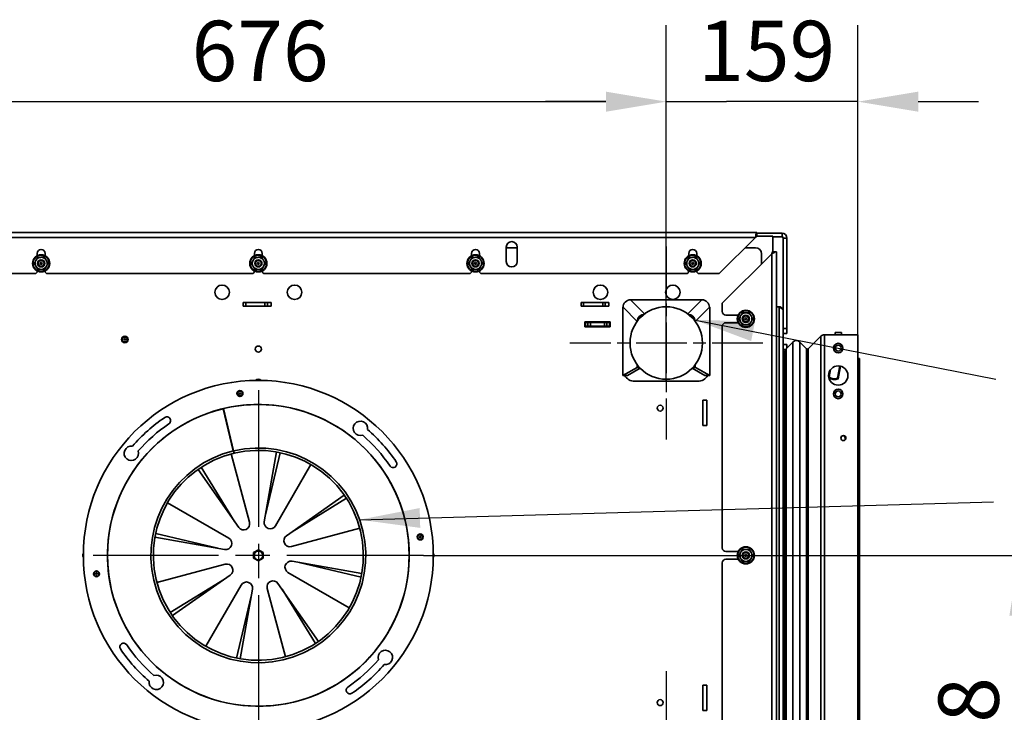
# Model space of a CAD drawing. Units: millimetres. Extents: x 10 to 292, y 5 to 205.
# Drawn here: x 181 to 222, y 79 to 108 of the extents above; entities that cross this region are included whole.
import ezdxf

# ---------------------------------------------------------------- set-up
doc = ezdxf.new("R2010")
doc.units = ezdxf.units.MM
doc.linetypes.add('CHAIN', pattern=[0.3543, 0.2362, -0.0295, 0.0591, -0.0295])
for name, color, linetype, lineweight in [('Bemaßungen(DIN)', 7, 'Continuous', 25), ('Mittelpunktmarkierung(DIN)', 7, 'Continuous', 25), ('Sichtbare Kanten(DIN)', 7, 'Continuous', 35), ('Sichtbare tangentiale Kanten(DIN)', 7, 'Continuous', 35), ('Symbole(DIN)', 7, 'Continuous', 25)]:
    doc.layers.add(name, color=color, linetype=linetype, lineweight=lineweight)
doc.styles.add('Aktuell-BSI', font='arial.ttf')
doc.dimstyles.new('STANDARD-DIN-Ortner', dxfattribs={"dimtxt": 2.5, "dimasz": 2.5, "dimexe": 3.175, "dimexo": 0, "dimgap": 0.8, "dimtad": 1, "dimdec": 1, "dimrnd": 1e-08, "dimtxsty": 'Aktuell-BSI', "dimcen": 0.09, "dimdle": 10, "dimclrd": 7, "dimclre": 7, "dimclrt": 7, "dimadec": 0, "dimazin": 2, "dimtfac": 1.4, "dimtmove": 0, "dimatfit": 3, "dimfxl": 1, "dimtolj": 1, "dimtzin": 0, "dimlwd": 25, "dimlwe": 25, "dimarcsym": 0})
doc.dimstyles.new('STANDARD-DIN-Ortner$7', dxfattribs={"dimtxt": 2.5, "dimasz": 2.5, "dimexe": 3.175, "dimexo": 0, "dimgap": 0.8, "dimtad": 1, "dimdec": 1, "dimrnd": 1e-08, "dimtxsty": 'Aktuell-BSI', "dimcen": 0.09, "dimdle": 10, "dimclrd": 7, "dimclre": 7, "dimclrt": 7, "dimadec": 0, "dimazin": 2, "dimtfac": 1.4, "dimtmove": 0, "dimatfit": 3, "dimfxl": 1, "dimtolj": 1, "dimtzin": 0, "dimlwd": 25, "dimlwe": 25, "dimarcsym": 0})

# ---------------------------------------------------------------- blocks, each defined once
blk = doc.blocks.new('*D15')
at = {"layer": 'Bemaßungen(DIN)', "color": 7, "linetype": 'Continuous', "lineweight": 25, "transparency": 16777216}
for p, q in [((174.081, 98.649), (174.081, 107.824)), ((207.881, 98.649), (207.881, 107.824)), ((176.581, 104.649), (205.381, 104.649))]:
    blk.add_line(p, q, dxfattribs=at)
at = {"layer": 'Bemaßungen(DIN)', "color": 7, "linetype": 'Continuous', "transparency": 16777216}
for points in [[(176.581, 105.065), (176.581, 104.232), (174.081, 104.649)], [(205.381, 105.065), (205.381, 104.232), (207.881, 104.649)]]:
    blk.add_solid(points, dxfattribs=at)
at = {"layer": 'Defpoints', "color": 0, "linetype": 'Continuous', "transparency": 16777216}
for p in [(207.881, 104.649), (174.081, 98.649), (207.881, 98.649)]:
    blk.add_point(p, dxfattribs=at)
at = {"layer": 'Bemaßungen(DIN)', "color": 7, "linetype": 'Continuous', "lineweight": 25, "transparency": 16777216, "insert": (188.214, 108.001), "char_height": 2.5, "attachment_point": 1, "style": 'Aktuell-BSI'}
blk.add_mtext('\\A1;676', dxfattribs=at)
blk = doc.blocks.new('*D32')
at = {"layer": 'Bemaßungen(DIN)', "color": 7, "linetype": 'Continuous', "lineweight": 25, "transparency": 16777216}
for p, q in [((207.881, 93.065), (207.881, 107.824)), ((215.824, 94.989), (215.824, 107.824)), ((205.381, 104.649), (202.881, 104.649)), ((207.881, 104.649), (210.381, 104.649)), ((213.324, 104.649), (210.381, 104.649)), ((215.824, 104.649), (213.324, 104.649)), ((218.324, 104.649), (220.824, 104.649))]:
    blk.add_line(p, q, dxfattribs=at)
at = {"layer": 'Bemaßungen(DIN)', "color": 7, "linetype": 'Continuous', "transparency": 16777216}
for points in [[(205.381, 105.065), (205.381, 104.232), (207.881, 104.649)], [(218.324, 105.065), (218.324, 104.232), (215.824, 104.649)]]:
    blk.add_solid(points, dxfattribs=at)
at = {"layer": 'Defpoints', "color": 0, "linetype": 'Continuous', "transparency": 16777216}
for p in [(207.881, 104.649), (215.824, 94.989), (207.881, 93.065)]:
    blk.add_point(p, dxfattribs=at)
at = {"layer": 'Bemaßungen(DIN)', "color": 7, "linetype": 'Continuous', "lineweight": 25, "transparency": 16777216, "insert": (209.206, 108.001), "char_height": 2.5, "attachment_point": 1, "style": 'Aktuell-BSI'}
blk.add_mtext('\\A1;159', dxfattribs=at)
blk = doc.blocks.new('*D33')
at = {"layer": 'Bemaßungen(DIN)', "color": 7, "linetype": 'Continuous', "lineweight": 25, "transparency": 16777216}
for p, q in [((197.831, 85.849), (225.693, 85.849)), ((222.518, 83.349), (222.518, 72.431)), ((215.824, 69.931), (225.693, 69.931))]:
    blk.add_line(p, q, dxfattribs=at)
at = {"layer": 'Bemaßungen(DIN)', "color": 7, "linetype": 'Continuous', "transparency": 16777216}
for points in [[(222.101, 83.349), (222.934, 83.349), (222.518, 85.849)], [(222.101, 72.431), (222.934, 72.431), (222.518, 69.931)]]:
    blk.add_solid(points, dxfattribs=at)
at = {"layer": 'Defpoints', "color": 0, "linetype": 'Continuous', "transparency": 16777216}
for p in [(197.831, 85.849), (215.824, 69.931), (222.518, 69.931)]:
    blk.add_point(p, dxfattribs=at)
at = {"layer": 'Bemaßungen(DIN)', "color": 7, "linetype": 'Continuous', "lineweight": 25, "transparency": 16777216, "insert": (219.163, 75.126), "char_height": 2.5, "attachment_point": 1, "rotation": 90, "style": 'Aktuell-BSI'}
blk.add_mtext('\\A1;318', dxfattribs=at)

msp = doc.modelspace()

# ---------------------------------------------------------------- linework, layer by layer
at = {"layer": 'Mittelpunktmarkierung(DIN)', "linetype": 'CHAIN', "ltscale": 8.88956}
for p, q in [((207.8814, 98.6486), (207.8814, 90.6486)), ((211.8814, 94.6486), (203.8814, 94.6486)), ((207.8814, 81.0486), (207.8814, 73.0486))]:
    msp.add_line(p, q, dxfattribs=at)
at = {"layer": 'Mittelpunktmarkierung(DIN)', "linetype": 'CHAIN', "ltscale": 23.990969}
for p, q in [((190.9814, 92.6986), (190.9814, 78.9986)), ((197.8314, 85.8486), (184.1314, 85.8486))]:
    msp.add_line(p, q, dxfattribs=at)
at = {"layer": 'Sichtbare Kanten(DIN)'}
for p, q in [((170.3314, 99.2236), (211.6314, 99.2236)), ((211.6314, 99.0736), (211.6314, 99.2236)), ((212.6814, 99.1986), (211.6314, 99.1986)), ((211.5814, 99.0236), (210.0814, 97.5236)), ((211.6314, 99.0736), (212.3064, 99.0736)), ((212.3064, 98.4236), (212.3064, 99.0736)), ((212.3064, 99.0486), (212.6814, 99.0486)), ((212.7314, 98.9986), (212.7314, 95.9736)), ((212.8814, 95.2486), (212.8814, 98.9986)), ((181.8189, 98.2642), (181.8189, 98.3611)), ((182.1439, 98.3611), (182.1439, 98.2642)), ((190.8189, 98.2642), (190.8189, 98.3611)), ((191.1439, 98.3611), (191.1439, 98.2642)), ((199.8189, 98.2642), (199.8189, 98.3611)), ((200.1439, 98.3611), (200.1439, 98.2642)), ((201.2564, 98.0236), (201.2564, 98.6236)), ((201.2564, 98.5986), (201.7064, 98.5986)), ((201.7064, 98.6236), (201.7064, 98.0236)), ((208.8189, 98.2642), (208.8189, 98.3611)), ((209.1439, 98.3611), (209.1439, 98.2642)), ((212.2564, 98.3486), (210.2064, 96.2986)), ((211.1564, 98.5986), (211.5814, 98.5986)), ((211.8314, 98.3486), (211.8314, 97.9236)), ((212.2918, 98.4236), (212.3979, 98.4236)), ((212.4564, 98.4236), (212.3979, 98.4236)), ((212.4564, 73.2736), (212.4564, 98.4236)), ((181.7189, 97.5236), (173.2439, 97.5236)), ((181.8189, 97.6236), (181.8189, 97.633)), ((182.1439, 97.633), (182.1439, 97.6236)), ((190.7189, 97.5236), (182.2439, 97.5236)), ((190.8189, 97.6236), (190.8189, 97.633)), ((191.1439, 97.633), (191.1439, 97.6236)), ((199.7189, 97.5236), (191.2439, 97.5236)), ((199.8189, 97.6236), (199.8189, 97.633)), ((200.1439, 97.633), (200.1439, 97.6236)), ((208.7189, 97.5236), (200.2439, 97.5236)), ((208.8189, 97.6236), (208.8189, 97.633)), ((209.1439, 97.633), (209.1439, 97.6236)), ((210.0814, 97.5236), (209.2439, 97.5236)), ((190.4564, 96.3236), (190.3564, 96.3236)), ((190.3564, 96.1736), (190.3564, 96.3236)), ((190.4564, 96.3236), (190.4564, 96.3286)), ((190.4564, 96.3286), (191.5064, 96.3286)), ((191.2564, 96.3236), (190.4564, 96.3236)), ((191.3564, 96.3236), (191.2564, 96.3236)), ((191.3564, 96.3236), (191.5064, 96.3236)), ((191.3564, 96.3236), (191.3564, 96.1736)), ((191.5064, 96.3286), (191.5064, 96.1686)), ((204.4564, 96.3236), (204.3564, 96.3236)), ((204.3564, 96.1736), (204.3564, 96.3236)), ((204.4564, 96.3236), (204.4564, 96.3286)), ((204.4564, 96.3286), (205.5064, 96.3286)), ((205.2564, 96.3236), (204.4564, 96.3236)), ((205.3564, 96.3236), (205.2564, 96.3236)), ((205.3564, 96.3236), (205.5064, 96.3236)), ((205.3564, 96.3236), (205.3564, 96.1736)), ((205.5064, 96.3286), (205.5064, 96.1686)), ((206.4022, 96.4404), (206.4022, 96.4382)), ((209.3607, 96.4404), (206.4022, 96.4404)), ((209.3607, 96.4382), (209.3607, 96.4404)), ((210.2064, 95.9561), (210.2064, 96.2986)), ((190.4564, 96.1736), (190.3564, 96.1736)), ((190.4564, 96.1686), (190.4564, 96.1736)), ((191.2564, 96.1736), (190.4564, 96.1736)), ((191.5064, 96.1686), (190.4564, 96.1686)), ((191.3564, 96.1736), (191.2564, 96.1736)), ((191.3564, 96.1736), (191.5064, 96.1736)), ((204.4564, 96.1736), (204.3564, 96.1736)), ((204.4564, 96.1686), (204.4564, 96.1736)), ((205.2564, 96.1736), (204.4564, 96.1736)), ((205.5064, 96.1686), (204.4564, 96.1686)), ((205.3564, 96.1736), (205.2564, 96.1736)), ((205.3564, 96.1736), (205.5064, 96.1736)), ((206.0787, 93.2962), (206.0787, 96.1279)), ((206.0918, 96.1279), (206.0787, 96.1279)), ((209.671, 96.1279), (209.6842, 96.1279)), ((209.6842, 93.2962), (209.6842, 96.1279)), ((212.4564, 96.1486), (212.5564, 96.1486)), ((212.7314, 95.9736), (212.7314, 73.1986)), ((204.5064, 95.5236), (205.5564, 95.5236)), ((204.5064, 95.3236), (204.5064, 95.5236)), ((204.5314, 95.4986), (204.6403, 95.4986)), ((204.5314, 95.3486), (204.5314, 95.4986)), ((204.6403, 95.4986), (204.7388, 95.4986)), ((204.7388, 95.4986), (205.3241, 95.4986)), ((205.3241, 95.4986), (205.4226, 95.4986)), ((205.4226, 95.4986), (205.5314, 95.4986)), ((205.5314, 95.4986), (205.5564, 95.4986)), ((205.5314, 95.4986), (205.5314, 95.3486)), ((205.5564, 95.5236), (205.5564, 95.3236)), ((210.3564, 95.8061), (210.8633, 95.8061)), ((210.8633, 95.4911), (210.3564, 95.4911)), ((205.5564, 95.3236), (204.5064, 95.3236)), ((204.6403, 95.3486), (204.5314, 95.3486)), ((204.5314, 95.3486), (204.5314, 95.3236)), ((204.7388, 95.3486), (204.6403, 95.3486)), ((204.7388, 95.3486), (205.3241, 95.3486)), ((205.4226, 95.3486), (205.3241, 95.3486)), ((205.5314, 95.3486), (205.4226, 95.3486)), ((205.5564, 95.3486), (205.5314, 95.3486)), ((210.2064, 86.1561), (210.2064, 95.3411)), ((212.8814, 95.2486), (212.8814, 95.0486)), ((215.1394, 95.0886), (214.8894, 95.0886)), ((214.8894, 94.9886), (214.8894, 95.0886)), ((215.1394, 94.9886), (215.1394, 95.0886)), ((212.7314, 95.0486), (212.8814, 95.0486)), ((212.8504, 94.4059), (213.1325, 94.6881)), ((212.8504, 94.4059), (213.1325, 94.6881)), ((213.4154, 94.6881), (213.6982, 94.4052)), ((213.4154, 94.6881), (213.6982, 94.4052)), ((213.7689, 94.4052), (214.2937, 94.93)), ((213.7689, 94.4052), (214.2937, 94.93)), ((214.4351, 94.9886), (215.8244, 94.9886)), ((215.8244, 94.9886), (214.4351, 94.9886)), ((215.8244, 69.9307), (215.8244, 94.9886)), ((206.3814, 94.6486), (206.3814, 94.6486)), ((209.3814, 94.6486), (209.3814, 94.6486)), ((212.8814, 94.5861), (212.7314, 94.5861)), ((212.7918, 72.9633), (212.7918, 94.2645)), ((212.8814, 94.5861), (212.8814, 94.437)), ((215.8844, 94.0011), (215.8244, 94.0011)), ((215.8844, 94.0011), (215.8844, 70.4082)), ((206.0787, 93.2962), (206.6716, 93.6373)), ((206.8076, 93.6013), (206.2773, 93.2962)), ((206.6828, 93.6486), (206.6716, 93.6373)), ((206.6716, 93.6373), (206.7736, 93.6373)), ((206.6828, 93.7468), (206.6828, 93.6434)), ((206.6828, 93.6434), (206.7681, 93.6434)), ((209.4855, 93.2962), (208.9553, 93.6013)), ((208.9893, 93.6373), (209.0913, 93.6373)), ((208.9947, 93.6434), (209.0801, 93.6434)), ((209.0801, 93.7468), (209.0801, 93.6434)), ((209.0801, 93.6486), (209.0913, 93.6373)), ((209.0913, 93.6373), (209.6842, 93.2962)), ((214.6113, 93.2622), (214.6486, 93.4739)), ((214.6134, 93.245), (214.6564, 93.4893)), ((214.6914, 93.5438), (214.6395, 93.2493)), ((214.9842, 93.1885), (215.0736, 93.6959)), ((215.0982, 93.6911), (215.0065, 93.171)), ((215.1031, 93.69), (215.0109, 93.1676)), ((206.2773, 93.2962), (206.0787, 93.2962)), ((206.5787, 93.0646), (209.1842, 93.0646)), ((209.6842, 93.2962), (209.4855, 93.2962)), ((209.4014, 92.2736), (209.4014, 91.2236)), ((209.5614, 92.2736), (209.4014, 92.2736)), ((209.5614, 91.2236), (209.5614, 92.2736)), ((189.9413, 90.1753), (189.5206, 91.9255)), ((189.9564, 90.1789), (189.5418, 91.9305)), ((209.4014, 91.2236), (209.5614, 91.2236)), ((189.9744, 90.0804), (189.9513, 90.1777)), ((189.9712, 90.1166), (189.9564, 90.1789)), ((189.9612, 90.1801), (189.9842, 90.0827)), ((189.8544, 90.0501), (190.6141, 87.218)), ((191.2272, 87.245), (191.7356, 90.1327)), ((191.887, 90.1033), (191.2781, 87.5341)), ((190.1679, 87.0098), (188.4854, 89.4112)), ((188.6133, 89.4975), (189.9994, 87.2502)), ((193.1554, 89.6164), (191.69, 87.0767)), ((192.1426, 86.6622), (194.544, 88.3447)), ((194.6303, 88.2168), (192.383, 86.8306)), ((187.2136, 88.0225), (189.7534, 86.5572)), ((195.1829, 86.9757), (192.3508, 86.216)), ((189.5851, 86.0944), (186.6973, 86.6027)), ((186.7268, 86.7542), (189.296, 86.1453)), ((190.9814, 86.0767), (190.7839, 85.9626)), ((190.7839, 85.9626), (190.784, 85.7345)), ((190.784, 85.7345), (190.9815, 85.6206)), ((191.1789, 85.9627), (190.9814, 86.0767)), ((190.9815, 85.6206), (191.179, 85.7346)), ((191.179, 85.7346), (191.1789, 85.9627)), ((210.3564, 86.0061), (210.8633, 86.0061)), ((210.8633, 85.6911), (210.3564, 85.6911)), ((186.78, 84.7215), (189.612, 85.4813)), ((192.3778, 85.6028), (195.2656, 85.0945)), ((195.2361, 84.943), (192.6669, 85.5519)), ((210.2064, 76.3561), (210.2064, 85.5411)), ((187.3326, 83.4804), (189.5798, 84.8666)), ((189.8203, 85.035), (187.4189, 83.3525)), ((194.7493, 83.6747), (192.2095, 85.1401)), ((188.8075, 82.0808), (190.2729, 84.6205)), ((192.1085, 81.6472), (191.3488, 84.4792)), ((191.795, 84.6874), (193.4775, 82.286)), ((190.0758, 81.5939), (190.6847, 84.1631)), ((190.7356, 84.4523), (190.2273, 81.5645)), ((193.3496, 82.1997), (191.9635, 84.447)), ((209.4014, 80.4736), (209.4014, 79.4236)), ((209.5614, 80.4736), (209.4014, 80.4736)), ((209.5614, 79.4236), (209.5614, 80.4736)), ((209.4014, 79.4236), (209.5614, 79.4236))]:
    msp.add_line(p, q, dxfattribs=at)
for centre, radius in [((181.9814, 97.9486), 0.355), ((181.9814, 97.9486), 0.15), ((181.9814, 97.9486), 0.1193), ((181.9814, 97.9486), 0.038), ((190.9814, 97.9486), 0.355), ((190.9814, 97.9486), 0.15), ((190.9814, 97.9486), 0.1193), ((190.9814, 97.9486), 0.038), ((199.9814, 97.9486), 0.355), ((199.9814, 97.9486), 0.15), ((199.9814, 97.9486), 0.1193), ((199.9814, 97.9486), 0.038), ((208.9814, 97.9486), 0.355), ((208.9814, 97.9486), 0.15), ((208.9814, 97.9486), 0.1193), ((208.9814, 97.9486), 0.038), ((189.4814, 96.7486), 0.3), ((192.4814, 96.7486), 0.3), ((205.1564, 96.7486), 0.3), ((208.1564, 96.7486), 0.3), ((207.8814, 94.6486), 1.5), ((211.1814, 95.6486), 0.355), ((211.1814, 95.6486), 0.15), ((211.1814, 95.6486), 0.1193), ((211.1814, 95.6486), 0.038), ((185.4506, 94.7963), 0.1375), ((185.4506, 94.7963), 0.125), ((185.4506, 94.7963), 0.1005), ((185.4506, 94.7963), 0.0301), ((190.9814, 94.3986), 0.125), ((215.0094, 94.4386), 0.1975), ((215.0094, 94.4386), 0.1229), ((215.0094, 93.3011), 0.4), ((190.9814, 85.8486), 7.25), ((190.2173, 92.5552), 0.125), ((190.2173, 92.5552), 0.1005), ((215.0094, 92.5386), 0.1975), ((215.0094, 92.5386), 0.1229), ((190.2173, 92.5552), 0.0301), ((190.9814, 85.8486), 6.25), ((207.6314, 91.9486), 0.125), ((215.2244, 90.7096), 0.1033), ((197.6881, 86.6127), 0.125), ((197.6881, 86.6127), 0.1005), ((197.6881, 86.6127), 0.0301), ((211.1814, 85.8486), 0.355), ((190.9814, 85.8486), 0.18), ((211.1814, 85.8486), 0.15), ((211.1814, 85.8486), 0.1193), ((211.1814, 85.8486), 0.038), ((184.2748, 85.0845), 0.125), ((184.2748, 85.0845), 0.1005), ((184.2748, 85.0845), 0.0301), ((207.6314, 79.7486), 0.125)]:
    msp.add_circle(centre, radius, dxfattribs=at)
for centre, radius, start, end in [((212.6814, 98.9986), 0.2, 0, 90), ((201.4814, 98.6236), 0.225, 0, 180), ((212.6814, 98.9986), 0.05, 0, 90), ((181.9814, 98.3611), 0.1625, 0, 180), ((190.9814, 98.3611), 0.1625, 0, 180), ((199.9814, 98.3611), 0.1625, 0, 180), ((208.9814, 98.3611), 0.1625, 0, 180), ((211.5814, 98.3486), 0.25, 0, 90), ((181.9814, 97.9486), 0.25, 151.49927, 211.49927), ((181.9814, 97.9486), 0.25, 91.49927, 151.49927), ((181.9814, 97.9486), 0.25, 31.49927, 91.49927), ((181.9814, 97.9486), 0.25, 331.49927, 31.49927), ((190.9814, 97.9486), 0.25, 151.49927, 211.49927), ((190.9814, 97.9486), 0.25, 91.49927, 151.49927), ((190.9814, 97.9486), 0.25, 31.49927, 91.49927), ((190.9814, 97.9486), 0.25, 331.49927, 31.49927), ((199.9814, 97.9486), 0.25, 151.49927, 211.49927), ((199.9814, 97.9486), 0.25, 91.49927, 151.49927), ((199.9814, 97.9486), 0.25, 31.49927, 91.49927), ((199.9814, 97.9486), 0.25, 331.49927, 31.49927), ((201.4814, 98.0236), 0.225, 180, 0), ((208.9814, 97.9486), 0.25, 151.49927, 211.49927), ((208.9814, 97.9486), 0.25, 91.49927, 151.49927), ((208.9814, 97.9486), 0.25, 31.49927, 91.49927), ((208.9814, 97.9486), 0.25, 331.49927, 31.49927), ((181.7189, 97.6236), 0.1, 270, 0), ((181.9814, 97.9486), 0.25, 211.49927, 271.49927), ((181.9814, 97.9486), 0.25, 271.49927, 331.49927), ((182.2439, 97.6236), 0.1, 180, 270), ((190.7189, 97.6236), 0.1, 270, 0), ((190.9814, 97.9486), 0.25, 211.49927, 271.49927), ((190.9814, 97.9486), 0.25, 271.49927, 331.49927), ((191.2439, 97.6236), 0.1, 180, 270), ((199.7189, 97.6236), 0.1, 270, 0), ((199.9814, 97.9486), 0.25, 211.49927, 271.49927), ((199.9814, 97.9486), 0.25, 271.49927, 331.49927), ((200.2439, 97.6236), 0.1, 180, 270), ((208.7189, 97.6236), 0.1, 270, 0), ((208.9814, 97.9486), 0.25, 211.49927, 271.49927), ((208.9814, 97.9486), 0.25, 271.49927, 331.49927), ((209.2439, 97.6236), 0.1, 180, 270), ((210.3564, 95.9561), 0.15, 180, 270), ((211.1814, 95.6486), 0.25, 90, 150), ((211.1814, 95.6486), 0.25, 30, 90), ((210.3564, 95.3411), 0.15, 90, 180), ((211.1814, 95.6486), 0.25, 150, 210), ((211.1814, 95.6486), 0.25, 210, 270), ((211.1814, 95.6486), 0.25, 270, 330), ((211.1814, 95.6486), 0.25, 330, 30), ((213.2739, 94.5467), 0.2, 45, 135), ((213.2739, 94.5467), 0.2, 45, 135), ((214.4351, 94.7886), 0.2, 90, 135), ((214.4351, 94.7886), 0.2, 90, 135), ((207.8814, 94.6486), 1.5, 180, 0), ((212.9918, 94.2645), 0.2, 135, 180), ((212.9918, 94.2645), 0.2, 135, 180), ((213.7336, 94.4406), 0.05, 225, 315), ((213.7336, 94.4406), 0.05, 225, 315), ((190.9814, 92.9986), 0.125, 52.83064, 127.16936), ((206.5787, 93.5646), 0.5, 212.46933, 270), ((209.1842, 93.5646), 0.5, 270, 327.53067), ((214.8594, 93.4886), 0.35, 225.55018, 294.8499), ((214.8594, 93.4886), 0.355, 226.64728, 295.27243), ((214.8594, 93.4886), 0.325, 227.42103, 292.57897), ((214.8594, 93.4886), 0.35, 294.8499, 295.85347), ((190.9814, 85.8486), 6.25, 103.51719, 103.31719), ((190.9814, 85.8486), 6.9062, 124.16619, 139.05622), ((187.1907, 91.4336), 0.1562, 304.16619, 124.16619), ((195.2105, 91.1095), 0.3, 351.51285, 288.72393), ((190.9814, 85.8486), 6.5937, 124.16619, 139.00588), ((190.9814, 85.8486), 6.9062, 34.16619, 49.05622), ((190.9814, 85.8486), 6.5937, 34.16619, 49.00588), ((215.1456, 90.6921), 0.15, 331.74753, 53.30675), ((185.7205, 90.0777), 0.3, 81.51285, 18.72393), ((190.9814, 85.8486), 4.45, 103.38514, 103.25342), ((190.9814, 85.8486), 4.35, 103.38514, 103.25342), ((190.9814, 85.8486), 4.45, 103.25342, 103.31719), ((190.9814, 85.8486), 4.386, 103.25342, 103.31719), ((196.5665, 89.6394), 0.1563, 214.16619, 34.16619), ((190.3726, 87.1532), 0.25, 215.01654, 15.01654), ((191.4735, 87.2016), 0.25, 170.01654, 330.01654), ((189.6284, 86.3406), 0.25, 260.01654, 60.01654), ((192.2861, 86.4574), 0.25, 125.01654, 285.01654), ((210.3564, 86.1561), 0.15, 180, 270), ((211.1814, 85.8486), 0.25, 90, 150), ((211.1814, 85.8486), 0.25, 30, 90), ((183.8314, 85.8507), 0.125, 142.8141, 217.15282), ((198.1314, 85.8507), 0.125, 322.84718, 37.1859), ((210.3564, 85.5411), 0.15, 90, 180), ((211.1814, 85.8486), 0.25, 150, 210), ((211.1814, 85.8486), 0.25, 210, 270), ((211.1814, 85.8486), 0.25, 270, 330), ((211.1814, 85.8486), 0.25, 330, 30), ((189.6768, 85.2398), 0.25, 305.01654, 105.01654), ((192.3345, 85.3566), 0.25, 80.01654, 240.01654), ((190.4894, 84.4956), 0.25, 350.01654, 150.01654), ((191.5903, 84.544), 0.25, 35.01654, 195.01654), ((185.3964, 82.0578), 0.1563, 34.16619, 214.16619), ((190.9814, 85.8486), 6.5937, 214.16619, 229.00588), ((190.9814, 85.8486), 6.9062, 214.16619, 229.05622), ((196.2424, 81.6195), 0.3, 261.51285, 198.72393), ((190.9814, 85.8486), 6.5937, 304.16619, 319.00588), ((190.9814, 85.8486), 6.9063, 304.16619, 319.05622), ((186.7524, 80.5877), 0.3, 171.51285, 108.72393), ((194.7722, 80.2636), 0.1562, 124.16619, 304.16619)]:
    msp.add_arc(centre, radius, start, end, dxfattribs=at)
for centre, major_axis, start_param, end_param in [((206.4037, 96.1263), (0.221, 0.221), 0.7922681, 2.3492857), ((209.3591, 96.1263), (0.221, -0.221), 0.792307, 2.3493246), ((206.9947, 95.5353), (-0.221, -0.221), 3.9793217, 5.4454319), ((208.7682, 95.5353), (-0.221, 0.221), 3.979346, 5.4454562)]:
    msp.add_ellipse(centre, major_axis=major_axis, ratio=0.9962368, start_param=start_param, end_param=end_param, dxfattribs=at)
for points, knots in [([(211.6314, 99.2236), (211.6209, 99.2236), (211.6104, 99.1885), (211.5999, 99.1333), (211.5938, 99.101), (211.5876, 99.0623), (211.5814, 99.0236)], [0, 0, 0, 0, 0.9901161, 0.9901161, 0.9901161, 1.5707963, 1.5707963, 1.5707963, 1.5707963]), ([(211.5814, 99.0236), (211.5963, 99.0469), (211.6112, 99.0689), (211.626, 99.0729), (211.6278, 99.0734), (211.6296, 99.0736), (211.6314, 99.0736)], [0, 0, 0, 0, 1.4002356, 1.4002356, 1.4002356, 1.5707963, 1.5707963, 1.5707963, 1.5707963]), ([(212.5564, 96.1486), (212.6162, 96.1106), (212.6748, 96.0726), (212.7059, 96.0346), (212.7225, 96.0142), (212.7314, 95.9939), (212.7314, 95.9736)], [0, 0, 0, 0, 1.0237268, 1.0237268, 1.0237268, 1.5707963, 1.5707963, 1.5707963, 1.5707963]), ([(212.7314, 95.9736), (212.7314, 96.0333), (212.6985, 96.092), (212.6475, 96.1231), (212.6202, 96.1397), (212.5884, 96.1486), (212.5564, 96.1486)], [0, 0, 0, 0, 1.0237268, 1.0237268, 1.0237268, 1.5707963, 1.5707963, 1.5707963, 1.5707963])]:
    msp.add_open_spline(points, degree=3, knots=knots, dxfattribs=at)
for points in [[(212.3979, 98.4236), (212.3608, 98.3986), (212.3088, 98.3736), (212.2564, 98.3486)], [(212.2564, 98.3486), (212.2695, 98.3736), (212.2825, 98.3986), (212.2918, 98.4236)], [(214.6395, 93.2493), (214.631, 93.2464), (214.6225, 93.2436), (214.614, 93.2409)], [(215.0065, 93.171), (214.999, 93.1768), (214.9916, 93.1826), (214.9842, 93.1885)]]:
    msp.add_open_spline(points, degree=3, dxfattribs=at)
for points, weights in [([(181.6929, 97.9411), (181.7298, 98.009), (181.7617, 98.0679)], [1.05779032035, 1.06752549683, 1]), ([(181.7683, 97.818), (181.7333, 97.8751), (181.6929, 97.9411)], [1, 1.06752549683, 1.05779032035]), ([(181.7617, 98.0679), (181.7937, 98.1268), (181.8306, 98.1947)], [1, 1.06752549683, 1.05779032035]), ([(181.8306, 98.1947), (181.9079, 98.1968), (181.9749, 98.1985)], [1.05779032035, 1.06752549683, 1]), ([(181.9749, 98.1985), (182.0419, 98.2003), (182.1192, 98.2023)], [1, 1.06752549683, 1.05779032035]), ([(182.1192, 98.2023), (182.1596, 98.1363), (182.1946, 98.0792)], [1.05779032035, 1.06752549683, 1]), ([(182.1946, 98.0792), (182.2296, 98.0221), (182.27, 97.9562)], [1, 1.06752549683, 1.05779032035]), ([(182.27, 97.9562), (182.2331, 97.8882), (182.2011, 97.8293)], [1.05779032035, 1.06752549683, 1]), ([(190.6929, 97.9411), (190.7298, 98.009), (190.7617, 98.0679)], [1.05779032035, 1.06752549683, 1]), ([(190.7683, 97.818), (190.7333, 97.8751), (190.6929, 97.9411)], [1, 1.06752549683, 1.05779032035]), ([(190.7617, 98.0679), (190.7937, 98.1268), (190.8306, 98.1947)], [1, 1.06752549683, 1.05779032035]), ([(190.8306, 98.1947), (190.9079, 98.1968), (190.9749, 98.1985)], [1.05779032035, 1.06752549683, 1]), ([(190.9749, 98.1985), (191.0419, 98.2003), (191.1192, 98.2023)], [1, 1.06752549683, 1.05779032035]), ([(191.1192, 98.2023), (191.1596, 98.1363), (191.1946, 98.0792)], [1.05779032035, 1.06752549683, 1]), ([(191.1946, 98.0792), (191.2296, 98.0221), (191.27, 97.9562)], [1, 1.06752549683, 1.05779032035]), ([(191.27, 97.9562), (191.2331, 97.8882), (191.2011, 97.8293)], [1.05779032035, 1.06752549683, 1]), ([(199.6929, 97.9411), (199.7298, 98.009), (199.7617, 98.0679)], [1.05779032035, 1.06752549683, 1]), ([(199.7683, 97.818), (199.7333, 97.8751), (199.6929, 97.9411)], [1, 1.06752549683, 1.05779032035]), ([(199.7617, 98.0679), (199.7937, 98.1268), (199.8306, 98.1947)], [1, 1.06752549683, 1.05779032035]), ([(199.8306, 98.1947), (199.9079, 98.1968), (199.9749, 98.1985)], [1.05779032035, 1.06752549683, 1]), ([(199.9749, 98.1985), (200.0419, 98.2003), (200.1192, 98.2023)], [1, 1.06752549683, 1.05779032035]), ([(200.1192, 98.2023), (200.1596, 98.1363), (200.1946, 98.0792)], [1.05779032035, 1.06752549683, 1]), ([(200.1946, 98.0792), (200.2296, 98.0221), (200.27, 97.9562)], [1, 1.06752549683, 1.05779032035]), ([(200.27, 97.9562), (200.2331, 97.8882), (200.2011, 97.8293)], [1.05779032035, 1.06752549683, 1]), ([(208.6929, 97.9411), (208.7298, 98.009), (208.7617, 98.0679)], [1.05779032035, 1.06752549683, 1]), ([(208.7683, 97.818), (208.7333, 97.8751), (208.6929, 97.9411)], [1, 1.06752549683, 1.05779032035]), ([(208.7617, 98.0679), (208.7937, 98.1268), (208.8306, 98.1947)], [1, 1.06752549683, 1.05779032035]), ([(208.8306, 98.1947), (208.9079, 98.1968), (208.9749, 98.1985)], [1.05779032035, 1.06752549683, 1]), ([(208.9749, 98.1985), (209.0419, 98.2003), (209.1192, 98.2023)], [1, 1.06752549683, 1.05779032035]), ([(209.1192, 98.2023), (209.1596, 98.1363), (209.1946, 98.0792)], [1.05779032035, 1.06752549683, 1]), ([(209.1946, 98.0792), (209.2296, 98.0221), (209.27, 97.9562)], [1, 1.06752549683, 1.05779032035]), ([(209.27, 97.9562), (209.2331, 97.8882), (209.2011, 97.8293)], [1.05779032035, 1.06752549683, 1]), ([(181.8437, 97.6949), (181.8033, 97.7609), (181.7683, 97.818)], [1.05779032035, 1.06752549683, 1]), ([(181.988, 97.6987), (181.921, 97.6969), (181.8437, 97.6949)], [1, 1.06752549683, 1.05779032035]), ([(182.1323, 97.7025), (182.0549, 97.7004), (181.988, 97.6987)], [1.05779032035, 1.06752549683, 1]), ([(182.2011, 97.8293), (182.1692, 97.7704), (182.1323, 97.7025)], [1, 1.06752549683, 1.05779032035]), ([(190.8437, 97.6949), (190.8033, 97.7609), (190.7683, 97.818)], [1.05779032035, 1.06752549683, 1]), ([(190.988, 97.6987), (190.921, 97.6969), (190.8437, 97.6949)], [1, 1.06752549683, 1.05779032035]), ([(191.1323, 97.7025), (191.0549, 97.7004), (190.988, 97.6987)], [1.05779032035, 1.06752549683, 1]), ([(191.2011, 97.8293), (191.1692, 97.7704), (191.1323, 97.7025)], [1, 1.06752549683, 1.05779032035]), ([(199.8437, 97.6949), (199.8033, 97.7609), (199.7683, 97.818)], [1.05779032035, 1.06752549683, 1]), ([(199.988, 97.6987), (199.921, 97.6969), (199.8437, 97.6949)], [1, 1.06752549683, 1.05779032035]), ([(200.1323, 97.7025), (200.0549, 97.7004), (199.988, 97.6987)], [1.05779032035, 1.06752549683, 1]), ([(200.2011, 97.8293), (200.1692, 97.7704), (200.1323, 97.7025)], [1, 1.06752549683, 1.05779032035]), ([(208.8437, 97.6949), (208.8033, 97.7609), (208.7683, 97.818)], [1.05779032035, 1.06752549683, 1]), ([(208.988, 97.6987), (208.921, 97.6969), (208.8437, 97.6949)], [1, 1.06752549683, 1.05779032035]), ([(209.1323, 97.7025), (209.0549, 97.7004), (208.988, 97.6987)], [1.05779032035, 1.06752549683, 1]), ([(209.2011, 97.8293), (209.1692, 97.7704), (209.1323, 97.7025)], [1, 1.06752549683, 1.05779032035]), ([(210.9649, 95.7736), (210.9984, 95.8316), (211.0371, 95.8986)], [1, 1.06752549683, 1.05779032035]), ([(211.0371, 95.8986), (211.1145, 95.8986), (211.1814, 95.8986)], [1.05779032035, 1.06752549683, 1]), ([(211.1814, 95.8986), (211.2484, 95.8986), (211.3258, 95.8986)], [1, 1.06752549683, 1.05779032035]), ([(211.3258, 95.8986), (211.3645, 95.8316), (211.3979, 95.7736)], [1.05779032035, 1.06752549683, 1]), ([(210.8928, 95.6486), (210.9314, 95.7156), (210.9649, 95.7736)], [1.05779032035, 1.06752549683, 1]), ([(210.9649, 95.5236), (210.9314, 95.5816), (210.8928, 95.6486)], [1, 1.06752549683, 1.05779032035]), ([(211.0371, 95.3986), (210.9984, 95.4656), (210.9649, 95.5236)], [1.05779032035, 1.06752549683, 1]), ([(211.3979, 95.5236), (211.3645, 95.4656), (211.3258, 95.3986)], [1, 1.06752549683, 1.05779032035]), ([(211.3979, 95.7736), (211.4314, 95.7156), (211.4701, 95.6486)], [1, 1.06752549683, 1.05779032035]), ([(211.4701, 95.6486), (211.4314, 95.5816), (211.3979, 95.5236)], [1.05779032035, 1.06752549683, 1]), ([(211.1814, 95.3986), (211.1145, 95.3986), (211.0371, 95.3986)], [1, 1.06752549683, 1.05779032035]), ([(211.3258, 95.3986), (211.2484, 95.3986), (211.1814, 95.3986)], [1.05779032035, 1.06752549683, 1]), ([(210.9649, 85.9736), (210.9984, 86.0316), (211.0371, 86.0986)], [1, 1.06752549683, 1.05779032035]), ([(211.0371, 86.0986), (211.1145, 86.0986), (211.1814, 86.0986)], [1.05779032035, 1.06752549683, 1]), ([(211.1814, 86.0986), (211.2484, 86.0986), (211.3258, 86.0986)], [1, 1.06752549683, 1.05779032035]), ([(211.3258, 86.0986), (211.3645, 86.0316), (211.3979, 85.9736)], [1.05779032035, 1.06752549683, 1]), ([(210.8928, 85.8486), (210.9314, 85.9156), (210.9649, 85.9736)], [1.05779032035, 1.06752549683, 1]), ([(210.9649, 85.7236), (210.9314, 85.7816), (210.8928, 85.8486)], [1, 1.06752549683, 1.05779032035]), ([(211.0371, 85.5986), (210.9984, 85.6656), (210.9649, 85.7236)], [1.05779032035, 1.06752549683, 1]), ([(211.3979, 85.7236), (211.3645, 85.6656), (211.3258, 85.5986)], [1, 1.06752549683, 1.05779032035]), ([(211.3979, 85.9736), (211.4314, 85.9156), (211.4701, 85.8486)], [1, 1.06752549683, 1.05779032035]), ([(211.4701, 85.8486), (211.4314, 85.7816), (211.3979, 85.7236)], [1.05779032035, 1.06752549683, 1]), ([(211.1814, 85.5986), (211.1145, 85.5986), (211.0371, 85.5986)], [1, 1.06752549683, 1.05779032035]), ([(211.3258, 85.5986), (211.2484, 85.5986), (211.1814, 85.5986)], [1.05779032035, 1.06752549683, 1])]:
    msp.add_rational_spline(points, weights, degree=2, dxfattribs=at)
at = {"layer": 'Sichtbare tangentiale Kanten(DIN)'}
for p, q in [((212.6814, 99.0486), (212.6814, 99.1986)), ((211.5814, 99.0236), (170.3814, 99.0236)), ((212.8814, 98.9986), (212.7314, 98.9986)), ((212.2564, 73.3486), (212.2564, 98.3486)), ((190.4564, 96.3236), (190.4564, 96.1736)), ((191.2564, 96.1736), (191.2564, 96.3236)), ((204.4564, 96.3236), (204.4564, 96.1736)), ((205.2564, 96.1736), (205.2564, 96.3236)), ((206.9874, 95.853), (206.4022, 96.4382)), ((209.3607, 96.4382), (206.4022, 96.4382)), ((208.7755, 95.853), (209.3607, 96.4382)), ((206.677, 95.5427), (206.0918, 96.1279)), ((209.0859, 95.5427), (209.671, 96.1279)), ((212.5564, 73.2057), (212.5564, 96.1486)), ((204.6403, 95.4986), (204.6403, 95.3486)), ((204.7388, 95.3486), (204.7388, 95.4986)), ((205.3241, 95.4986), (205.3241, 95.3486)), ((205.4226, 95.3486), (205.4226, 95.4986)), ((212.8814, 95.2486), (212.7314, 95.2486)), ((213.1325, 72.6225), (213.1325, 94.6881)), ((213.4154, 72.3397), (213.4154, 94.6881)), ((214.2937, 71.4614), (214.2937, 94.93)), ((214.4351, 71.3199), (214.4351, 94.9886)), ((212.7314, 94.3861), (212.833, 94.3861)), ((212.8504, 72.9047), (212.8504, 94.4059)), ((213.6982, 72.0569), (213.6982, 94.4052)), ((213.7689, 71.9862), (213.7689, 94.4052))]:
    msp.add_line(p, q, dxfattribs=at)
for centre in [(181.9814, 97.9486), (190.9814, 97.9486), (199.9814, 97.9486), (208.9814, 97.9486), (211.1814, 95.6486), (211.1814, 85.8486)]:
    msp.add_circle(centre, 0.3369, dxfattribs=at)
msp.add_arc((190.9814, 92.9986), 0.1462, 42.71211, 137.28789, dxfattribs=at)

# ---------------------------------------------------------------- dimensions: what is measured, and where the dimension line sits
at = {"layer": 'Bemaßungen(DIN)', "color": 7, "linetype": 'Continuous', "lineweight": 25}
for base, p1, p2, angle, override, picture, middle in [((207.8814, 104.6486), (174.0814, 98.6486), (207.8814, 98.6486), 180, {"dimgap": 0.8, "dimdec": 1, "dimlfac": 20, "dimtol": 0, "dimlim": 0, "dimtp": 0, "dimtm": 0, "dimtdec": 2, "dimtofl": 0, "dimatfit": 1}, '*D15', (190.9814, 104.6486)), ((222.5177, 69.9306), (197.8314, 85.8486), (215.8244, 69.9306), 90, {"dimgap": 0.8, "dimdec": 0, "dimlfac": 20, "dimtol": 0, "dimlim": 0, "dimtp": 0, "dimtm": 0, "dimtdec": 0, "dimtofl": 0, "dimatfit": 1}, '*D33', (222.5177, 77.8896))]:
    dim = msp.add_linear_dim(base=base, p1=p1, p2=p2, angle=angle, dimstyle='STANDARD-DIN-Ortner', override=override, dxfattribs=at)
    dim.commit()
    dim.dimension.update_dxf_attribs({"geometry": picture, "text_midpoint": middle, "dimtype": 160})
dim = msp.add_linear_dim(base=(207.8814, 104.6486), p1=(215.8244, 94.9886), p2=(207.8814, 93.0646), dimstyle='STANDARD-DIN-Ortner', override={"dimgap": 0.8, "dimdec": 0, "dimlfac": 20, "dimtol": 0, "dimlim": 0, "dimtp": 0, "dimtm": 0, "dimtdec": 0, "dimtofl": 0}, dxfattribs=at)
dim.commit()
dim.dimension.update_dxf_attribs({"geometry": '*D32', "text_midpoint": (211.8529, 104.6486), "dimtype": 160})

# ---------------------------------------------------------------- leaders
at = {"layer": 'Symbole(DIN)', "color": 7, "linetype": 'Continuous', "lineweight": 25, "annotation_type": 0, "has_hookline": 1, "hookline_direction": 1}
for points, text_width in [([(209.0282, 95.6155), (221.5415, 93.1448)], 32.7814), ([(195.1787, 87.3268), (221.4374, 88.0724)], 41.9799)]:
    msp.add_leader(points, dimstyle='STANDARD-DIN-Ortner$7', override={"dimtad": 0}, dxfattribs=dict(at, text_width=text_width))

doc.saveas('drawing.dxf')
